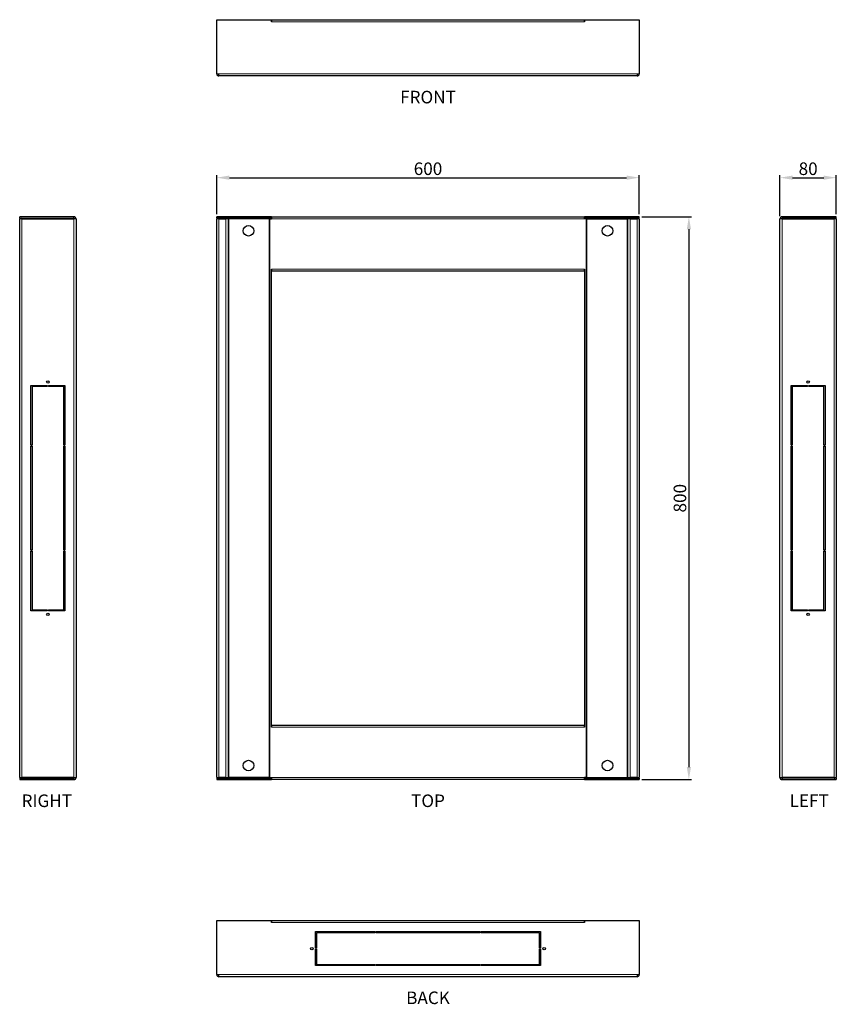
# Model space of a CAD drawing. Units: millimetres. Extents: x -280 to 880, y -319 to 1080.
import ezdxf
from ezdxf.enums import TextEntityAlignment as Align

# ---------------------------------------------------------------- set-up
doc = ezdxf.new("R2010")
doc.units = ezdxf.units.MM
doc.layers.add('0 @ 7.1429', color=7, linetype='Continuous')
for name, color, linetype, lineweight in [('Dimension', 7, 'Continuous', 15), ('Dimension @ 7.1429', 7, 'Continuous', 15), ('Visible (ISO)', 7, 'Continuous', 25), ('Visible Narrow (ISO)', 7, 'Continuous', 15)]:
    doc.layers.add(name, color=color, linetype=linetype, lineweight=lineweight)
doc.styles.add('titelhoek', font='arial.ttf')
doc.styles.add('titelhoekVet', font='txt')
doc.dimstyles.get("Standard").update_dxf_attribs({"dimtxt": 2.5, "dimasz": 2.5, "dimexe": 0.5, "dimexo": 0.5, "dimgap": 0.5, "dimtad": 1, "dimtxsty": 'titelhoek', "dimcen": 0, "dimadec": 0, "dimazin": 2, "dimtfac": 1, "dimtofl": 0, "dimtmove": 0, "dimatfit": 3, "dimfxl": 0, "dimtolj": 1, "dimtzin": 0, "dimarcsym": 0})

# ---------------------------------------------------------------- blocks, each defined once
blk = doc.blocks.new('*D19')
at = {"layer": 'Defpoints', "color": 0, "transparency": 16777216}
for p in [(600, 800), (600, 0), (670.6, 0)]:
    blk.add_point(p, dxfattribs=at)
at = {"layer": 'Dimension', "color": 0, "linetype": 'ByBlock', "lineweight": -2, "transparency": 16777216}
for p, q in [((603.6, 800), (674.2, 800)), ((670.6, 782.1), (670.6, 17.9)), ((603.6, 0), (674.2, 0))]:
    blk.add_line(p, q, dxfattribs=at)
at = {"layer": 'Dimension', "color": 0, "transparency": 16777216}
for points in [[(667.6, 782.1), (673.6, 782.1), (670.6, 800)], [(667.6, 17.9), (673.6, 17.9), (670.6, 0)]]:
    blk.add_solid(points, dxfattribs=at)
at = {"layer": 'Dimension', "color": 0, "transparency": 16777216, "insert": (657.9, 400), "char_height": 17.86, "attachment_point": 5, "rotation": 90, "style": 'titelhoek'}
blk.add_mtext('\\A1;800', dxfattribs=at)
blk = doc.blocks.new('*D17')
at = {"layer": 'Defpoints', "color": 0, "transparency": 16777216}
for p in [(600, 855.5), (0, 800), (600, 800)]:
    blk.add_point(p, dxfattribs=at)
at = {"layer": 'Dimension', "color": 0, "linetype": 'ByBlock', "lineweight": -2, "transparency": 16777216}
for p, q in [((0, 803.6), (0, 859.1)), ((17.9, 855.5), (582.1, 855.5)), ((600, 803.6), (600, 859.1))]:
    blk.add_line(p, q, dxfattribs=at)
at = {"layer": 'Dimension', "color": 0, "transparency": 16777216}
for points in [[(17.9, 858.5), (17.9, 852.5), (0, 855.5)], [(582.1, 858.5), (582.1, 852.5), (600, 855.5)]]:
    blk.add_solid(points, dxfattribs=at)
at = {"layer": 'Dimension', "color": 0, "transparency": 16777216, "insert": (300, 868.2), "char_height": 17.86, "attachment_point": 5, "style": 'titelhoek'}
blk.add_mtext('\\A1;600', dxfattribs=at)
blk = doc.blocks.new('*D18')
at = {"layer": 'Defpoints', "color": 0, "transparency": 16777216}
for p in [(880, 855.5), (880, 800), (800, 797)]:
    blk.add_point(p, dxfattribs=at)
at = {"layer": 'Dimension', "color": 0, "linetype": 'ByBlock', "lineweight": -2, "transparency": 16777216}
for p, q in [((800, 800.6), (800, 859.1)), ((817.9, 855.5), (862.1, 855.5)), ((880, 803.6), (880, 859.1))]:
    blk.add_line(p, q, dxfattribs=at)
at = {"layer": 'Dimension', "color": 0, "transparency": 16777216}
for points in [[(817.9, 858.5), (817.9, 852.5), (800, 855.5)], [(862.1, 858.5), (862.1, 852.5), (880, 855.5)]]:
    blk.add_solid(points, dxfattribs=at)
at = {"layer": 'Dimension', "color": 0, "transparency": 16777216, "insert": (840, 868.2), "char_height": 17.86, "attachment_point": 5, "style": 'titelhoek'}
blk.add_mtext('\\A1;80', dxfattribs=at)

msp = doc.modelspace()

# ---------------------------------------------------------------- linework, layer by layer
at = {"layer": 'Visible (ISO)'}
for p, q in [((0, 1080), (77.49, 1080)), ((0, 1003), (0, 1080)), ((77.49, 1080), (77.5, 1080)), ((77.49, 1076.99), (77.49, 1080)), ((77.5, 1080), (522.5, 1080)), ((77.5, 1080), (77.5, 1077)), ((522.51, 1080), (522.5, 1080)), ((522.5, 1077), (522.5, 1080)), ((522.51, 1080), (522.51, 1076.99)), ((522.51, 1080), (600, 1080)), ((600, 1080), (600, 1003)), ((77.5, 1076.99), (77.49, 1076.99)), ((77.5, 1077), (77.5, 1076.99)), ((522.5, 1076.99), (522.5, 1077)), ((522.51, 1076.99), (522.5, 1076.99)), ((0, 1003), (3, 1003)), ((3, 1000), (3, 1003)), ((597, 1000), (3, 1000)), ((597, 1003), (600, 1003)), ((597, 1003), (597, 1000)), ((-203, 800), (-280, 800)), ((-280, 798), (-280, 800)), ((-280, 798), (-203, 798)), ((-203, 798), (-203, 800)), ((77.49, 800), (0, 800)), ((0, 798), (0, 800)), ((77.49, 798), (0, 798)), ((3, 798), (3, 797)), ((77.49, 798), (77.49, 800)), ((77.49, 800), (77.5, 800)), ((77.5, 798), (77.49, 798)), ((77.5, 800), (522.5, 800)), ((77.5, 800), (77.5, 797)), ((522.5, 797), (522.5, 800)), ((522.5, 800), (522.51, 800)), ((522.51, 798), (522.5, 798)), ((522.51, 800), (522.51, 798)), ((600, 800), (522.51, 800)), ((600, 798), (522.51, 798)), ((597, 797), (597, 798)), ((600, 798), (600, 800)), ((880, 800), (803, 800)), ((803, 800), (803, 798)), ((880, 798), (803, 798)), ((880, 798), (880, 800)), ((-280, 3), (-280, 797)), ((-277, 797), (-280, 797)), ((-277, 797), (-203, 797)), ((-200, 797), (-203, 797)), ((-200, 797), (-200, 3)), ((3, 797), (0, 797)), ((0, 3), (0, 797)), ((3, 797), (13, 797)), ((16, 797), (13, 797)), ((17, 797), (16, 797)), ((16, 797), (16, 3)), ((74.5, 797), (17, 797)), ((75.5, 797), (74.5, 797)), ((75.5, 797), (77.5, 797)), ((75.5, 3), (75.5, 797)), ((524.5, 797), (522.5, 797)), ((524.5, 797), (524.5, 3)), ((524.5, 797), (525.5, 797)), ((525.5, 797), (583, 797)), ((583, 797), (584, 797)), ((584, 3), (584, 797)), ((587, 797), (584, 797)), ((587, 797), (597, 797)), ((600, 797), (597, 797)), ((600, 797), (600, 3)), ((803, 797), (800, 797)), ((800, 3), (800, 797)), ((803, 797), (877, 797)), ((880, 797), (877, 797)), ((880, 797), (880, 3)), ((77.5, 725.51), (77.51, 725.51)), ((77.5, 74.49), (77.5, 725.51)), ((77.5, 725.5), (77.51, 725.5)), ((77.51, 725.51), (77.51, 725.5)), ((77.51, 725.5), (77.51, 722.5)), ((522.49, 722.5), (77.51, 722.5)), ((522.49, 725.5), (522.49, 725.51)), ((522.49, 725.51), (522.5, 725.51)), ((522.49, 722.5), (522.49, 725.5)), ((522.49, 725.5), (522.5, 725.5)), ((522.5, 725.51), (522.5, 74.49)), ((-264, 560), (-240.75, 560)), ((-264, 475.25), (-264, 560)), ((-240.75, 560), (-240.75, 558.5)), ((-239.25, 560), (-216, 560)), ((-239.25, 558.5), (-239.25, 560)), ((-216, 560), (-216, 475.25)), ((816, 475.25), (816, 560)), ((816, 560), (839.25, 560)), ((839.25, 560), (839.25, 558.5)), ((840.75, 558.5), (840.75, 560)), ((840.75, 560), (864, 560)), ((864, 560), (864, 475.25)), ((-262.5, 558.5), (-262.5, 475.25)), ((-240.75, 558.5), (-262.5, 558.5)), ((-217.5, 558.5), (-239.25, 558.5)), ((-217.5, 475.25), (-217.5, 558.5)), ((839.25, 558.5), (817.5, 558.5)), ((817.5, 558.5), (817.5, 475.25)), ((862.5, 558.5), (840.75, 558.5)), ((862.5, 475.25), (862.5, 558.5)), ((-262.5, 475.25), (-264, 475.25)), ((-264, 473.75), (-262.5, 473.75)), ((-264, 326.25), (-264, 473.75)), ((-262.5, 473.75), (-262.5, 326.25)), ((-216, 475.25), (-217.5, 475.25)), ((-217.5, 473.75), (-216, 473.75)), ((-217.5, 326.25), (-217.5, 473.75)), ((-216, 473.75), (-216, 326.25)), ((817.5, 475.25), (816, 475.25)), ((816, 473.75), (817.5, 473.75)), ((816, 326.25), (816, 473.75)), ((817.5, 473.75), (817.5, 326.25)), ((864, 475.25), (862.5, 475.25)), ((862.5, 473.75), (864, 473.75)), ((862.5, 326.25), (862.5, 473.75)), ((864, 473.75), (864, 326.25)), ((-262.5, 326.25), (-264, 326.25)), ((-264, 324.75), (-262.5, 324.75)), ((-264, 240), (-264, 324.75)), ((-262.5, 324.75), (-262.5, 241.5)), ((-216, 326.25), (-217.5, 326.25)), ((-217.5, 241.5), (-217.5, 324.75)), ((-217.5, 324.75), (-216, 324.75)), ((-216, 324.75), (-216, 240)), ((817.5, 326.25), (816, 326.25)), ((816, 240), (816, 324.75)), ((816, 324.75), (817.5, 324.75)), ((817.5, 324.75), (817.5, 241.5)), ((864, 326.25), (862.5, 326.25)), ((862.5, 241.5), (862.5, 324.75)), ((862.5, 324.75), (864, 324.75)), ((864, 324.75), (864, 240)), ((-240.75, 240), (-264, 240)), ((-262.5, 241.5), (-240.75, 241.5)), ((-240.75, 241.5), (-240.75, 240)), ((-239.25, 241.5), (-217.5, 241.5)), ((-239.25, 240), (-239.25, 241.5)), ((-216, 240), (-239.25, 240)), ((839.25, 240), (816, 240)), ((817.5, 241.5), (839.25, 241.5)), ((839.25, 241.5), (839.25, 240)), ((840.75, 241.5), (862.5, 241.5)), ((840.75, 240), (840.75, 241.5)), ((864, 240), (840.75, 240)), ((77.51, 74.5), (77.5, 74.5)), ((77.51, 74.49), (77.5, 74.49)), ((77.51, 77.5), (522.49, 77.5)), ((77.51, 77.5), (77.51, 74.5)), ((77.51, 74.5), (77.51, 74.49)), ((522.49, 74.5), (522.49, 77.5)), ((522.49, 74.49), (522.49, 74.5)), ((522.5, 74.5), (522.49, 74.5)), ((522.5, 74.49), (522.49, 74.49)), ((-280, 3), (-277, 3)), ((-280, 2), (-203, 2)), ((-280, 2), (-280, 0)), ((-280, 0), (-203, 0)), ((-203, 3), (-277, 3)), ((-203, 3), (-200, 3)), ((-203, 0), (-203, 2)), ((0, 3), (3, 3)), ((0, 2), (77.49, 2)), ((0, 2), (0, 0)), ((0, 0), (77.49, 0)), ((13, 3), (3, 3)), ((3, 3), (3, 2)), ((13, 3), (16, 3)), ((17, 3), (16, 3)), ((74.5, 3), (17, 3)), ((75.5, 3), (74.5, 3)), ((75.5, 3), (77.5, 3)), ((77.49, 0), (77.49, 2)), ((77.49, 2), (77.5, 2)), ((77.5, 0), (77.49, 0)), ((77.5, 3), (77.5, 0)), ((522.5, 0), (77.5, 0)), ((524.5, 3), (522.5, 3)), ((522.5, 0), (522.5, 3)), ((522.5, 2), (522.51, 2)), ((522.51, 0), (522.5, 0)), ((522.51, 2), (522.51, 0)), ((522.51, 2), (600, 2)), ((522.51, 0), (600, 0)), ((524.5, 3), (525.5, 3)), ((525.5, 3), (583, 3)), ((583, 3), (584, 3)), ((584, 3), (587, 3)), ((597, 3), (587, 3)), ((597, 3), (600, 3)), ((597, 2), (597, 3)), ((600, 2), (600, 0)), ((800, 3), (803, 3)), ((877, 3), (803, 3)), ((880, 2), (803, 2)), ((803, 2), (803, 0)), ((803, 0), (880, 0)), ((877, 3), (880, 3)), ((880, 2), (880, 0)), ((0, -200), (77.49, -200)), ((0, -277), (0, -200)), ((77.49, -203.01), (77.49, -200)), ((77.49, -200), (77.5, -200)), ((77.5, -203.01), (77.49, -203.01)), ((77.5, -200), (522.5, -200)), ((77.5, -200), (77.5, -203)), ((77.5, -203), (77.5, -203.01)), ((522.5, -203), (522.5, -200)), ((522.51, -200), (522.5, -200)), ((522.5, -203.01), (522.5, -203)), ((522.51, -203.01), (522.5, -203.01)), ((522.51, -200), (522.51, -203.01)), ((522.51, -200), (600, -200)), ((600, -200), (600, -277)), ((140, -239.25), (140, -216)), ((140, -216), (224.75, -216)), ((141.5, -217.5), (141.5, -239.25)), ((224.75, -217.5), (141.5, -217.5)), ((224.75, -216), (224.75, -217.5)), ((226.25, -216), (373.75, -216)), ((226.25, -217.5), (226.25, -216)), ((373.75, -217.5), (226.25, -217.5)), ((373.75, -216), (373.75, -217.5)), ((375.25, -216), (460, -216)), ((375.25, -217.5), (375.25, -216)), ((458.5, -217.5), (375.25, -217.5)), ((458.5, -239.25), (458.5, -217.5)), ((460, -216), (460, -239.25)), ((141.5, -239.25), (140, -239.25)), ((140, -240.75), (141.5, -240.75)), ((140, -264), (140, -240.75)), ((141.5, -240.75), (141.5, -262.5)), ((460, -239.25), (458.5, -239.25)), ((458.5, -240.75), (460, -240.75)), ((458.5, -262.5), (458.5, -240.75)), ((460, -240.75), (460, -264)), ((224.75, -264), (140, -264)), ((141.5, -262.5), (224.75, -262.5)), ((224.75, -262.5), (224.75, -264)), ((226.25, -262.5), (373.75, -262.5)), ((226.25, -264), (226.25, -262.5)), ((373.75, -264), (226.25, -264)), ((373.75, -262.5), (373.75, -264)), ((375.25, -262.5), (458.5, -262.5)), ((375.25, -264), (375.25, -262.5)), ((460, -264), (375.25, -264)), ((0, -277), (3, -277)), ((3, -280), (3, -277)), ((597, -277), (600, -277)), ((597, -277), (597, -280)), ((597, -280), (3, -280))]:
    msp.add_line(p, q, dxfattribs=at)
for centre, radius in [((45, 780), 7.5), ((555, 780), 7.5), ((-240, 565), 1.7), ((840, 565), 1.7), ((-240, 235), 1.7), ((840, 235), 1.7), ((45, 20), 7.5), ((555, 20), 7.5), ((135, -240), 1.7), ((465, -240), 1.7)]:
    msp.add_circle(centre, radius, dxfattribs=at)
for centre, radius, start, end in [((3, 1003), 3, 180, 270), ((3, 1003), 1, 180, 270), ((597, 1003), 3, 270, 0), ((597, 1003), 1, 270, 0), ((-277, 797), 3, 160.528779, 180), ((-277, 797), 1, 90, 180), ((-203, 797), 3, 0, 90), ((-203, 797), 1, 0, 90), ((803, 797), 3, 90, 180), ((803, 797), 1, 90, 180), ((877, 797), 1, 0, 90), ((877, 797), 3, 0, 19.471221), ((-277, 3), 3, 180, 199.471221), ((-277, 3), 1, 180, 270), ((-203, 3), 1, 270, 0), ((-203, 3), 3, 270, 0), ((803, 3), 3, 180, 270), ((803, 3), 1, 180, 270), ((877, 3), 1, 270, 0), ((877, 3), 3, 340.528779, 0), ((3, -277), 3, 180, 270), ((3, -277), 1, 180, 270), ((597, -277), 3, 270, 0), ((597, -277), 1, 270, 0)]:
    msp.add_arc(centre, radius, start, end, dxfattribs=at)
at = {"layer": 'Visible Narrow (ISO)'}
for p, q in [((522.5, 1077), (77.5, 1077)), ((3, 1003), (597, 1003)), ((-277, 797), (-277, 3)), ((-203, 3), (-203, 797)), ((3, 797), (3, 3)), ((13, 3), (13, 797)), ((17, 797), (17, 3)), ((74.5, 3), (74.5, 797)), ((522.5, 797), (77.5, 797)), ((525.5, 797), (525.5, 3)), ((583, 3), (583, 797)), ((587, 797), (587, 3)), ((597, 3), (597, 797)), ((803, 797), (803, 3)), ((877, 3), (877, 797)), ((77.51, 725.5), (522.49, 725.5)), ((522.49, 74.5), (77.51, 74.5)), ((77.5, 3), (522.5, 3)), ((522.5, -203), (77.5, -203)), ((3, -277), (597, -277))]:
    msp.add_line(p, q, dxfattribs=at)

# ---------------------------------------------------------------- texts
at = {"layer": '0 @ 7.1429', "style": 'titelhoekVet'}
for s, p in [('FRONT', (300, 970)), ('RIGHT', (-241.5, -30)), ('TOP', (300, -30)), ('LEFT', (841.5, -30)), ('BACK', (300, -310))]:
    msp.add_text(s, height=17.8571, dxfattribs=at).set_placement(p, align=Align.MIDDLE_CENTER)

# ---------------------------------------------------------------- dimensions: what is measured, and where the dimension line sits
at = {"layer": 'Dimension @ 7.1429'}
for base, p1, p2, picture, middle in [((600, 855.519), (0, 800), (600, 800), '*D17', (300, 868.207)), ((880, 855.519), (800, 797), (880, 800), '*D18', (840, 868.207))]:
    dim = msp.add_linear_dim(base=base, p1=p1, p2=p2, dimstyle='Standard', override={"dimscale": 7.142857, "dimtix": 0, "dimtofl": 0, "dimtmove": 0, "dimatfit": 3, "dimarcsym": 1}, dxfattribs=at)
    dim.commit()
    dim.dimension.update_dxf_attribs({"geometry": picture, "text_midpoint": middle})
dim = msp.add_linear_dim(base=(670.598, 0), p1=(600, 800), p2=(600, 0), angle=90, dimstyle='Standard', override={"dimscale": 7.142857, "dimtix": 0, "dimtofl": 0, "dimtmove": 0, "dimatfit": 3, "dimarcsym": 1}, dxfattribs=at)
dim.commit()
dim.dimension.update_dxf_attribs({"geometry": '*D19', "text_midpoint": (657.909, 400)})

doc.saveas('drawing.dxf')
